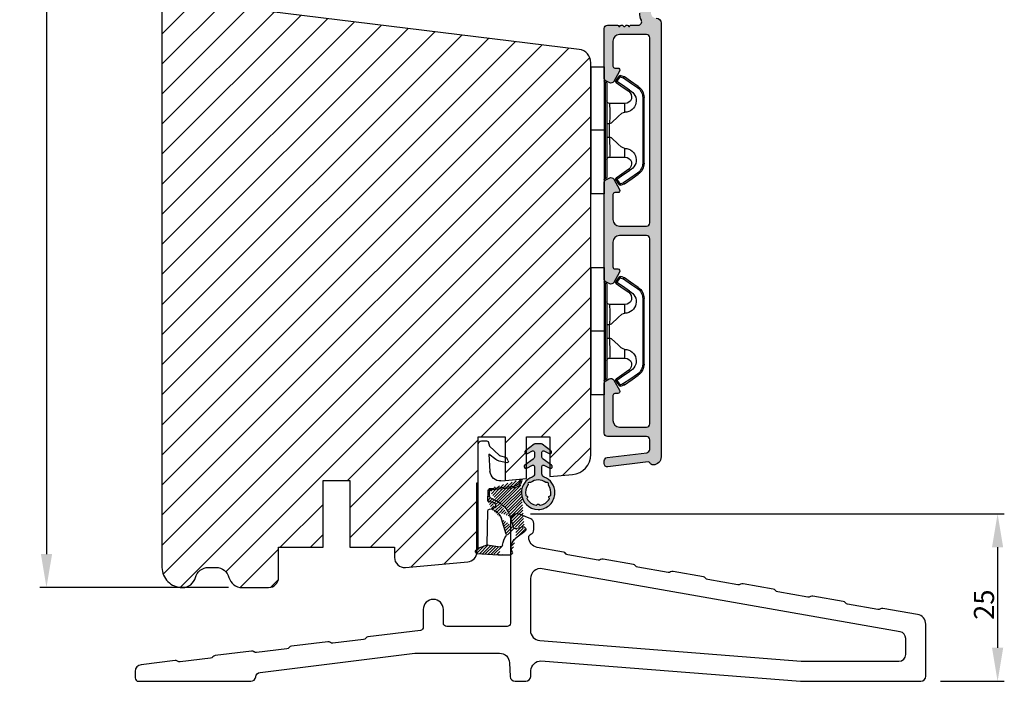
# Model space of a CAD drawing. Units: millimetres. Extents: x 63 to 1048, y -1002 to -144.
# Drawn here: x 697 to 844, y -525 to -427 of the extents above; entities that cross this region are included whole.
import ezdxf

# ---------------------------------------------------------------- set-up
doc = ezdxf.new("R2010")
doc.units = ezdxf.units.MM
doc.layers.get('0').update_dxf_attribs({"lineweight": 0})
doc.layers.get('DEFPOINTS').update_dxf_attribs({"lineweight": 0})
for name, color, linetype, lineweight in [('01 TABLE', 250, 'Continuous', 13), ('02 MEASURES', 156, 'Continuous', 13), ('05 SASH', 40, 'Continuous', 25), ('06 SASH HATCH', 40, 'Continuous', 0), ('09 ALUMINIUM', 55, 'Continuous', 25), ('10 ALUMINIUM HATCH', 55, 'Continuous', 0), ('13 GASKET', 254, 'Continuous', 25), ('14 GASKET HATCH', 254, 'Continuous', 0), ('15 CLIPS', 22, 'Continuous', 25), ('PROFIL', 7, 'Continuous', 25)]:
    doc.layers.add(name, color=color, linetype=linetype, lineweight=lineweight)
doc.styles.add('M1x1', font='arial.ttf', dxfattribs={"height": 3})
doc.dimstyles.new('M1x1', dxfattribs={"dimscale": 0, "dimtxt": 3, "dimasz": 5, "dimexe": 1, "dimexo": 2, "dimgap": 0.5, "dimtad": 1, "dimdec": 0, "dimdsep": 46, "dimtxsty": 'M1x1', "dimcen": -1, "dimclrd": 256, "dimclre": 256, "dimclrt": 256, "dimazin": 2, "dimtfac": 1, "dimtdec": 0, "dimtmove": 0, "dimatfit": 3, "dimfxl": 1, "dimtolj": 1, "dimarcsym": 0})

# ---------------------------------------------------------------- blocks, each defined once
blk = doc.blocks.new('*D124')
at = {"layer": '02 MEASURES', "lineweight": -2, "transparency": 16777216}
for p, q in [((772.9868095356364, -500.4760534922128), (843.7068732141419, -500.4760534922128)), ((842.7068732141419, -505.4760534922128), (842.7068732141419, -520.4760534922129)), ((834.1731246011523, -525.4760534922129), (843.7068732141419, -525.4760534922129))]:
    blk.add_line(p, q, dxfattribs=at)
at = {"layer": '02 MEASURES', "transparency": 16777216}
for points in [[(841.8735398808085, -505.4760534922128), (843.5402065474752, -505.4760534922128), (842.7068732141419, -500.4760534922128)], [(841.8735398808085, -520.4760534922129), (843.5402065474752, -520.4760534922129), (842.7068732141419, -525.4760534922129)]]:
    blk.add_solid(points, dxfattribs=at)
at = {"layer": 'DEFPOINTS', "color": 0, "transparency": 16777216}
for p in [(770.9868095356364, -500.4760534922128), (832.1731246011523, -525.4760534922129), (842.7068732141419, -525.4760534922129)]:
    blk.add_point(p, dxfattribs=at)
at = {"layer": '02 MEASURES', "transparency": 16777216, "insert": (840.6751542509764, -514.038002750427), "char_height": 3, "attachment_point": 5, "rotation": 90, "style": 'M1x1'}
blk.add_mtext('\\A1;25', dxfattribs=at)
blk = doc.blocks.new('A$C5A905CC1')
at = {"layer": '14 GASKET HATCH'}
h = blk.add_hatch(color=256, dxfattribs=at)
edge = h.paths.add_edge_path()
edge.add_arc((-2.313563893234456, 1.239754257969733), 0.3000000000015715, 233.5310108141654, 269.9999999989571, ccw=False)
edge.add_line((-2.491880179088184, 0.9985006524002529), (-3.81099595635169, 1.97349054094957))
edge.add_arc((-3.662399051479333, 2.174535212258599), 0.2499999999988002, 179.9999999997253, 233.5310108153791, ccw=False)
edge.add_arc((-3.662399051478661, 2.174535212257958), 0.249999999999472, 57.980970379606276, 179.9999999995784, ccw=False)
edge.add_line((-3.529848827274691, 2.38650322414469), (-2.750632812760159, 2.003444886031502))
edge.add_arc((-2.662399051477063, 2.182929713718137), 0.1999999999996579, 243.8215206138163, 359.9999999992637)
edge.add_line((-2.462399051477405, 2.182929713715566), (-2.462399051477405, 2.824519991689158))
edge.add_arc((-2.9623990514772, 2.82451999168681), 0.4999999999997948, 2.689985927395688e-10, 53.53101081525221)
edge.add_line((-2.665205241730291, 3.226609334305977), (-3.910995956353872, 4.147402922659239))
edge.add_arc((-3.762399051477909, 4.348447593970088), 0.2500000000024062, 179.9999999993083, 233.5310108149621, ccw=False)
edge.add_arc((-3.762399051480843, 4.348447593971266), 0.249999999999472, 57.980970379606276, 179.9999999995784, ccw=False)
edge.add_line((-3.629848827276874, 4.560415605857997), (-2.750288927320071, 4.130118268021761))
edge.add_arc((-2.662399051478162, 4.309771739251227), 0.2000000000007568, 243.9312453548507, 360.0000000002295)
edge.add_line((-2.462399051477405, 4.309771739252028), (-2.462399051477405, 5.429505158688698))
edge.add_arc((-2.962399051480014, 5.429505158689556), 0.5000000000026095, 359.9999999999017, 429.5126848851589)
edge.add_arc((-1.912399051479028, 8.239754257970297), 2.499999999999105, 179.999999999482, 249.5126848852916, ccw=False)
edge.add_arc((-1.912399051478474, 8.239754257971413), 2.499999999999659, 89.99999999974199, 179.9999999995076, ccw=False)
edge.add_arc((-1.912399051484289, 8.239754257967942), 2.50000000000313, 44.999999999774104, 89.99999999960869, ccw=False)
edge.add_arc((-1.912399051474861, 8.239754257967567), 2.499999999996728, 8.031975085032173e-11, 44.999999999932925, ccw=False)
edge.add_arc((-1.912399051478876, 8.239754257971434), 2.500000000000743, 290.48731511473443, 359.9999999999917, ccw=False)
edge.add_arc((-0.8623990514753411, 5.429505158688926), 0.500000000003519, 110.4873151149135, 180.0000000000261)
edge.add_line((-1.36239905147886, 5.429505158688698), (-1.36239905147886, 4.309771739252028))
edge.add_arc((-1.162399051478103, 4.309771739251227), 0.2000000000007571, 179.9999999997705, 296.0687546451493)
edge.add_line((-1.074509175636194, 4.130118268021761), (-0.1949492756830296, 4.560415605857997))
edge.add_arc((-0.06239905147960934, 4.348447593970275), 0.2500000000000213, -1.850253283919301e-10, 122.01902962016649, ccw=False)
edge.add_arc((-0.06239905147953084, 4.348447593966156), 0.249999999999943, -53.53101081421022, 7.589164852106478e-10, ccw=False)
edge.add_line((0.0861978533976071, 4.147402922659239), (-1.159592861225974, 3.226609334305977))
edge.add_arc((-0.8623990514790656, 2.82451999168681), 0.4999999999997947, 126.4689891847478, 179.999999999731)
edge.add_line((-1.36239905147886, 2.824519991689158), (-1.36239905147886, 2.182929713715566))
edge.add_arc((-1.162399051479202, 2.182929713718137), 0.1999999999996582, 180.0000000007363, 296.1784793861837)
edge.add_line((-1.074165290196106, 2.003444886031502), (-0.2949492756815744, 2.38650322414469))
edge.add_arc((-0.1623990514781541, 2.174535212256967), 0.2500000000000216, -1.8491164155420847e-10, 122.0190296201664, ccw=False)
edge.add_arc((-0.1623990514762883, 2.174535212258274), 0.2499999999981557, 306.46898918454644, 359.9999999995154, ccw=False)
edge.add_line((-0.01380214660457568, 1.97349054094957), (-1.332917923868081, 0.9985006524002529))
edge.add_arc((-1.511234209721926, 1.239754257970085), 0.3000000000019241, 270.0000000003703, 306.46898918581246, ccw=False)
edge.add_line((-1.511234209719987, 0.9397542579681613), (-2.313563893239916, 0.9397542579681613))
edge = h.paths.add_edge_path(flags=16)
edge.add_arc((-1.912399051482802, 8.239754257971567), 1.899999999997786, -36.67934481227309, 11.228400938444395, ccw=False)
edge.add_arc((-0.3084169782435188, 7.045082123574087), 0.09999999999691905, 143.3206551864913, 209.7424767078083)
edge.add_arc((-0.5688961672310183, 6.896251373719327), 0.1999999999996071, -119.74247670902753, 29.742476710555195, ccw=False)
edge.add_arc((-0.7177269170857494, 6.635772184728289), 0.09999999999997713, 60.25752329015628, 126.6793448115152)
edge.add_arc((-1.912399051486032, 8.23975425796948), 1.899999999997932, 233.32065518777222, 306.67934481241144, ccw=False)
edge.add_arc((-3.107071185884387, 6.635772184723516), 0.1000000000026542, 53.3206551875142, 119.7424767070156)
edge.add_arc((-3.255901935741842, 6.896251373715631), 0.1999999999992163, 150.2575232905621, 299.7424767109657, ccw=False)
edge.add_arc((-3.516381124730709, 7.045082123573468), 0.1000000000000239, 330.2575232888153, 396.679344812626)
edge.add_arc((-1.912399051496797, 8.239754257969585), 1.899999999989559, 168.7715990614454, 216.6793448123834, ccw=False)
edge.add_arc((-3.677944810185864, 8.590251296370202), 0.1000000000027369, 93.79771282433268, 168.7715990631231, ccw=False)
edge.add_arc((-3.697815030978064, 8.889592530292116), 0.1999999999976388, 273.7977128194559, 406.2022871789935)
edge.add_arc((-3.490180722525279, 9.106128887407515), 0.1000000000014843, 151.2284009294407, 226.2022871795994, ccw=False)
edge.add_arc((-1.912399051486596, 8.239754257972358), 1.899999999999963, 98.77159906144539, 151.2284009379553, ccw=False)
edge.add_arc((-2.186891784336372, 10.01870162639471), 0.09999999999881146, 23.797712820998186, 98.77159906016408, ccw=False)
edge.add_arc((-1.912399051485409, 10.13975425797321), 0.2000000000013062, 203.7977128203503, 336.2022871796497)
edge.add_arc((-1.637906318636265, 10.01870162639993), 0.0999999999950405, 81.22840093422963, 156.2022871813172, ccw=False)
edge.add_arc((-1.912399051488639, 8.239754257969473), 1.900000000004597, 28.771599061566576, 81.22840093821941, ccw=False)
edge.add_arc((-0.3346173804459082, 9.106128887407051), 0.100000000001405, -46.202287179262385, 28.771599061375127, ccw=False)
edge.add_arc((-0.126983071993097, 8.889592530291711), 0.1999999999976925, 133.7977128208551, 266.202287178555)
edge.add_arc((-0.1468532927838458, 8.590251296370862), 0.1000000000015221, 11.228400936628987, 86.20228718043478, ccw=False)
at = {"layer": '13 GASKET'}
blk.add_lwpolyline([(-2.313563893239916, 0.9397542579681613, -0.160482808728823), (-2.491880179088184, 0.9985006524002529), (-3.81099595635169, 1.97349054094957, -0.2379155202608505), (-3.912399051478133, 2.174535212259798, -0.5891568643522112), (-3.529848827274691, 2.38650322414469), (-2.750632812760159, 2.003444886031502, 0.5553275361855571), (-2.462399051477405, 2.182929713715566), (-2.462399051477405, 2.824519991689158, 0.2379155202577592), (-2.665205241730291, 3.226609334305977), (-3.910995956353872, 4.147402922659239, -0.2379155202608505), (-4.012399051480315, 4.348447593973106, -0.5891568643522112), (-3.629848827276874, 4.560415605857997), (-2.750288927320071, 4.130118268021761, 0.5547012925940934), (-2.462399051477405, 4.309771739252028), (-2.462399051477405, 5.429505158688698, 0.3129626543681778), (-2.787399051478133, 5.897880008571519, -0.312962654370824), (-4.412399051478133, 8.2397542579929, -0.4142135623718963), (-1.912399051467219, 10.73975425797107, -0.1989123673789082), (-0.1446320985087368, 10.00752121092955, -0.1989123673789895), (0.5876009485218674, 8.239754257971072, -0.3129626543681778), (-1.037399051478133, 5.897880008571519, 0.3129626543674849), (-1.36239905147886, 5.429505158688698), (-1.36239905147886, 4.309771739252028, 0.5547012925940936), (-1.074509175636194, 4.130118268021761), (-0.1949492756830296, 4.560415605857997, -0.5891568643544405), (0.1876009485204122, 4.348447593969468, -0.2379155202576937), (0.0861978533976071, 4.147402922659239), (-1.159592861225974, 3.226609334305977, 0.2379155202577592), (-1.36239905147886, 2.824519991689158), (-1.36239905147886, 2.182929713715566, 0.555327536185557), (-1.074165290196106, 2.003444886031502), (-0.2949492756815744, 2.38650322414469, -0.5891568643544405), (0.0876009485218674, 2.17453521225616, -0.2379155202576937), (-0.01380214660457568, 1.97349054094957), (-1.332917923868081, 0.9985006524002529, -0.1604828087317341), (-1.511234209719987, 0.9397542579681613)], format="xyb", close=True, dxfattribs=at)
blk.add_lwpolyline([(-0.04876741729822243, 8.609723354056769, -0.2121358758887536), (-0.3886160819020006, 7.104815730293922, 0.2982166266963211), (-0.3952433745726012, 6.995471873626229, -0.7637626158293958), (-0.6681166671332903, 6.722598581058264, 0.2982166266965203), (-0.7774605238046206, 6.715971288391302, -0.3314867027973096), (-3.047337579162559, 6.715971288387664, 0.2982166266876934), (-3.156681435833889, 6.722598581058264, -0.7637626158350682), (-3.429554728401854, 6.995471873618953, 0.2982166267081692), (-3.436182021068817, 7.104815730293922, -0.2121358758897588), (-3.776030685672595, 8.609723354056769, -0.3393271914647967), (-3.684568217122433, 8.690031707679736, 0.6519202405257142), (-3.559392158676928, 9.033950101700611, -0.3393271915201133), (-3.577835259799031, 9.154260811279528, -0.2329685710395339), (-2.20214138060328, 10.11753203575063, -0.3393271914666278), (-2.095394206720812, 10.05905250358774, 0.6519202405242336), (-1.729403896250005, 10.05905250358774, -0.3393271915051703), (-1.622656722360261, 10.11753203575063, -0.2329685710401912), (-0.2469628431645106, 9.154260811264976, -0.3393271914737869), (-0.2654059442938888, 9.033950101700611, 0.6519202405142891), (-0.1402298858556605, 8.690031707679736, -0.3393271914892008), (-0.04876741729822243, 8.609723354056769, -5.53287925955306)], format="xyb", dxfattribs=at)
blk = doc.blocks.new('A$C789324D9')
at = {"layer": '14 GASKET HATCH'}
h = blk.add_hatch(dxfattribs=at)
h.set_pattern_fill('ANSI31', color=43, scale=0.1, style=0)
h.set_pattern_definition([(135, (7.168774692087027, 1.115849404715846), (0.2245064030267288, 0.2245064030267289), [])])
edge = h.paths.add_edge_path()
edge.add_arc((3.076101772010588, 14.54373240245695), 3.580456523704592, 90, 90.04882960473041)
edge.add_arc((6.687044913272985, 16.9910359627138), 3, 186.5449472546969, 214.6740105645392)
edge.add_arc((3.408551856169652, 16.61489333748614), 0.3, 6.5449472546969, 98.43768526705769)
edge.add_line((3.076101772010588, 18.12418892616188), (4.868843565925999, 18.12418892616188))
edge.add_arc((6.687044913272985, 16.9910359627138), 1.7, 155.3813656543211, 233.3541924780986)
edge.add_arc((4.868843565925999, 17.82418892616261), 0.3, 335.3813656543211, 450)
edge.add_line((1.39640527782467, 16.61969565964318), (3.364531754275959, 16.91164614813533))
edge.add_line((-0.1663972504011326, 17.92729047715693), (3.07305037351216, 18.1241876259046))
edge.add_line((0.07063353113335324, 17.12589703774574), (1.39640527782467, 16.61969565964318))
edge.add_arc((-0.05901566534339509, 17.64716694156959), 0.3, 110.9736532811674, 227.9193631346101)
edge.add_line((0.07063353113335324, 17.12589703774574), (-0.2600684142271348, 17.42450623069453))
edge.add_arc((3.973117711590021, 15.1136443828982), 0.3, 344.850224020102, 394.6740105645393)
edge.add_line((5.675832487089792, 14.1645985072937), (6.675203165621497, 13.92395798023426))
edge.add_line((7.007590178149258, 14.6337791097103), (5.672371811322591, 15.62705704199107))
edge.add_arc((5.605602186862598, 13.87293482266614), 0.3, 76.46136421897855, 164.8502240201019)
edge.add_arc((6.768843565925636, 14.31284289306859), 0.4, 256.4613642189785, 413.3541924780986)
edge.add_line((4.262691497202468, 15.03524143215327), (3.564301900378268, 12.75580637949315))
edge.add_line((5.316028401248332, 13.95133777341107), (4.819121638036449, 12.41606025959481))
edge.add_arc((1.633809996290438, 13.27849271779996), 2, 305.8591529447664, 344.850224020102)
edge.add_arc((0.7010544812419539, 14.56897984204261), 3.592290761353148, 292.593089032256, 305.8591529447664)
edge.add_arc((2.168843565925272, 10.73626775128287), 0.5, 280.7991157887807, 450)
edge.add_line((2.081154982333828, 11.25237381765692), (2.168843565925272, 11.23626775128287))
edge.add_arc((1.023864632506957, 14.08011304539468), 4.03006633689945, 277.1829065920173, 287.8999171167857)
edge.add_line((1.527773021263783, 10.08167447321102), (1.573702474508536, 8.491937097955088))
edge.add_arc((2.03294604328039, 9.34934965175853), 0.3, 110.5726536141533, 181.599578204024)
edge.add_arc((0.02393277824194229, 14.70199846052856), 5.417253148946114, 290.5726536141532, 310.8454930142551)
edge.add_arc((1.633809996290438, 13.27849271779996), 3.3, 305.8591529447664, 344.850224020102)
edge.add_arc((2.07109503270658, 8.682187592705304), 0.3, 180.7998793103756, 264.9469934722432)
edge.add_line((1.733062947110739, 9.34097536779882), (1.771124266680999, 8.677999570471002))
edge.add_arc((1.87362240130642, 8.49886800772947), 0.3, 181.3238240436723, 264.9469934722432)
edge.add_arc((5.370633531134445, 6.884730041274452), 1, 0, 85.91438322005483)
edge.add_arc((5.370633531134445, 6.884730041274452), 1.2, 1.198875204443933, 85.91438322005483)
edge.add_line((1.847199204308708, 8.200033915531094), (5.44188058112195, 7.882188741103164))
edge.add_line((2.044671835710687, 8.383353500506928), (5.459496045785272, 8.081411469236627))
edge.add_arc((6.47039273498558, 6.907745113352576), 0.1, 265.1507593517914, 361.198875204444)
edge.add_line((6.370633531134445, 6.81584924467461), (6.46193931401649, 6.808103055594984))
edge.add_line((6.370633531134445, 6.884730041274452), (6.370633531134445, 6.81584924467461))
at = {"layer": '13 GASKET', "color": 0}
for p, q in [((-0.1663972504011326, 17.92729047715693), (3.07305037351216, 18.1241876259046)), ((3.076101772010588, 18.12418892616188), (4.868843565925999, 18.12418892616188)), ((0.07063353113335324, 17.12589703774574), (-0.2600684142271348, 17.42450623069453)), ((0.07063353113335324, 17.12589703774574), (1.39640527782467, 16.61969565964318)), ((0.07063353113335324, 17.12589703774574), (0.07063353113335324, 1.615849244673882)), ((1.39640527782467, 16.61969565964318), (3.364531754275959, 16.91164614813533)), ((1.39640527782467, 16.61969565964318), (1.492605429124524, 11.60347493004883)), ((4.262691497202468, 15.03524143215327), (3.564301900378268, 12.75580637949315)), ((7.007590178149258, 14.6337791097103), (5.672371811322591, 15.62705704199107)), ((5.316028401248332, 13.95133777341107), (4.819121638036449, 12.41606025959481)), ((5.675832487089792, 14.1645985072937), (6.675203165621497, 13.92395798023426)), ((1.738329899822929, 11.31534168995495), (2.081154982333828, 11.25237381765692)), ((2.081154982333828, 11.25237381765692), (2.168843565925272, 11.23626775128287)), ((2.168843565925272, 11.23626775128287), (2.168843565925272, 11.23626775128287)), ((1.527773021263783, 10.08167447321102), (1.573702474508536, 8.491937097955088)), ((1.733062947110739, 9.34097536779882), (1.771124266680999, 8.677999570471002)), ((1.847199204308708, 8.200033915531094), (5.44188058112195, 7.882188741103164)), ((2.044671835710687, 8.383353500506928), (5.459496045785272, 8.081411469236627)), ((3.45078824214761, 7.063562729788828), (6.370633531134445, 6.81584924467461)), ((6.370633531134445, 6.884730041274452), (6.370633531134445, 6.81584924467461)), ((6.370633531134445, 6.81584924467461), (6.46193931401649, 6.808103055594984)), ((1.632134607853004, 3.091126151364733), (1.828000337902267, 5.678586427322443)), ((2.718249481928069, 3.87016430647418), (1.632134607853004, 3.091126151364733)), ((1.751742289827234, 1.878456508089585), (3.182684805171448, 3.237441078301345)), ((4.328626107950186, 4.358512874390726), (3.21031296217916, 4.128945006781578)), ((4.214903434634834, 3.567974242196215), (3.433184079856801, 3.382971894236107)), ((4.547729004125358, 4.073155490004865), (4.34772900412645, 3.67315549000341)), ((1.533303221345705, 1.211231783876428), (1.751742289827234, 1.878456508089585)), ((0.5706335311333532, 1.115849244673882), (1.313913853471604, 1.115849244673882))]:
    blk.add_line(p, q, dxfattribs=at)
for centre, radius, start, end in [((-0.05901566534339509, 17.64716694156959), 0.3, 110.9736532811674, 227.9193631346101), ((3.076101772010588, 14.54373240245695), 3.580456523704592, 90, 90.04882960473041), ((4.868843565925999, 17.82418892616261), 0.3, 335.3813656543211, 90), ((6.687044913272985, 16.9910359627138), 1.7, 155.3813656543211, 233.3541924780986), ((3.408551856169652, 16.61489333748614), 0.3, 6.5449472546969, 98.43768526705769), ((6.687044913272985, 16.9910359627138), 3, 186.5449472546969, 214.6740105645392), ((3.973117711590021, 15.1136443828982), 0.3, 344.850224020102, 34.67401056453926), ((5.605602186862598, 13.87293482266614), 0.3, 76.46136421897855, 164.8502240201019), ((6.768843565925636, 14.31284289306859), 0.4, 256.4613642189785, 53.35419247809862), ((1.633809996290438, 13.27849271779996), 2, 305.8591529447664, 344.850224020102), ((1.633809996290438, 13.27849271779996), 3.3, 305.8591529447664, 344.850224020102), ((1.792525355920588, 11.61040583982322), 0.3, 181.3238240436723, 259.5922886875476), ((0.02393277824194229, 14.70199846052856), 5.417253148946114, 290.5726536141532, 310.8454930142551), ((0.7010544812419539, 14.56897984204261), 3.592290761353148, 292.593089032256, 305.8591529447664), ((2.168843565925272, 10.73626775128287), 0.5, 280.7991157887807, 90), ((1.023864632506957, 14.08011304539468), 4.03006633689945, 277.1829065920173, 287.8999171167857), ((2.03294604328039, 9.34934965175853), 0.3, 110.5726536141533, 181.599578204024), ((1.87362240130642, 8.49886800772947), 0.3, 181.3238240436723, 264.9469934722432), ((2.07109503270658, 8.682187592705304), 0.3, 180.7998793103756, 264.9469934722432), ((5.370633531134445, 6.884730041274452), 1, 0, 85.91438322005483), ((5.370633531134445, 6.884730041274452), 1.2, 1.198875204443933, 85.91438322005483), ((3.323986927620354, 5.568931863439502), 1.5, 85.15075935179141, 175.8077645983762), ((6.47039273498558, 6.907745113352576), 0.1, 265.1507593517914, 1.198875204443933), ((3.411400252054591, 3.149371680352488), 1, 101.6005479815669, 133.8800400531641), ((3.54833375162525, 2.896411976966192), 0.5, 103.3146959871909, 136.9953116262393), ((4.168843565925272, 3.762598209104908), 0.1999999999999993, 283.3146959871909, 333.434948822922), ((4.368843565925999, 4.162598209106363), 0.1999999999999993, 333.434948822922, 101.6005479815669), ((0.5706335311333532, 1.615849244673882), 0.5, 180, 270), ((1.313913853471604, 1.415849244676792), 0.3, 270, 316.9953116262393)]:
    blk.add_arc(centre, radius, start, end, dxfattribs=at)
blk = doc.blocks.new('*D149')
at = {"lineweight": -2, "transparency": 16777216}
for p, q in [((726.9868095356352, -305.4760534922139), (699.7515606145575, -305.4760534922139)), ((700.7515606145575, -310.4760534922139), (700.7515606145575, -506.4760534922129)), ((727.9233012087407, -511.4760534922129), (699.7515606145575, -511.4760534922129))]:
    blk.add_line(p, q, dxfattribs=at)
at = {"transparency": 16777216}
for points in [[(699.9182272812242, -310.4760534922139), (701.5848939478909, -310.4760534922139), (700.7515606145575, -305.4760534922139)], [(699.9182272812242, -506.4760534922129), (701.5848939478909, -506.4760534922129), (700.7515606145575, -511.4760534922129)]]:
    blk.add_solid(points, dxfattribs=at)
at = {"layer": 'DEFPOINTS', "color": 0, "transparency": 16777216}
for p in [(728.9868095356352, -305.4760534922139), (700.7515606145575, -511.4760534922129), (729.9233012087407, -511.4760534922129)]:
    blk.add_point(p, dxfattribs=at)
at = {"transparency": 16777216, "insert": (698.7198416513922, -408.4760534922136), "char_height": 3, "attachment_point": 5, "rotation": 90, "style": 'M1x1'}
blk.add_mtext('\\A1;206', dxfattribs=at)
blk = doc.blocks.new('sdfe')
at = {"layer": '15 CLIPS'}
for p, q in [((-1277.751618560163, -1014.29652594448), (-1279.751618887989, -1014.29652594448)), ((-1279.751618887989, -1033.296519745597), (-1279.751618887989, -1014.29652594448)), ((-1277.751618560163, -1023.796493042716), (-1277.751618560163, -1014.29652594448)), ((-1277.55161889991, -1016.596490372428), (-1277.55161889991, -1023.796493042716)), ((-1277.351619239656, -1023.796493042716), (-1277.351619239656, -1016.796523560294)), ((-1276.01763003668, -1016.388589371451), (-1275.853292580454, -1016.502553452262)), ((-1276.951619919149, -1019.796544541129), (-1274.651618238298, -1019.796544541129)), ((-1274.651618238298, -1019.796544541129), (-1274.651618238298, -1021.102601517447)), ((-1272.001621808617, -1028.693729866751), (-1272.001621808617, -1018.899315823325)), ((-1272.001621808617, -1018.899315823325), (-1271.801618423073, -1018.899315823325)), ((-1271.801618423073, -1018.899315823325), (-1271.801618423073, -1028.693729866751)), ((-1277.351619239656, -1022.784942616233), (-1276.951619919149, -1022.784942616233)), ((-1276.951619919149, -1022.784942616233), (-1276.951619919149, -1024.808043469199)), ((-1277.751618560163, -1023.796493042716), (-1279.751618887989, -1023.796493042716)), ((-1277.751618560163, -1033.296519745597), (-1277.751618560163, -1023.796493042716)), ((-1277.55161889991, -1023.796493042716), (-1277.55161889991, -1030.996495713004)), ((-1277.351619239656, -1030.796522129782), (-1277.351619239656, -1023.796493042716)), ((-1277.351619239656, -1024.808043469199), (-1276.951619919149, -1024.808043469199)), ((-1274.651618238298, -1026.490444172629), (-1274.651618238298, -1027.796501148948)), ((-1274.651618238298, -1027.796501148948), (-1276.951619919149, -1027.796501148948)), ((-1272.001621808617, -1028.693729866751), (-1271.801618423073, -1028.693729866751)), ((-1275.853292580454, -1031.090492237815), (-1276.01763003668, -1031.204456318625)), ((-1279.751618887989, -1033.296519745597), (-1277.751618560163, -1033.296519745597))]:
    blk.add_line(p, q, dxfattribs=at)
at = {"layer": '15 CLIPS', "flags": 128}
for points in [[(-1276.01763003668, -1016.388589371451), (-1275.743467297165, -1015.993291367301), (-1275.528056110947, -1015.682751168021)], [(-1274.081667449085, -1017.974847782859), (-1275.137612160055, -1017.242366303214), (-1275.967282738296, -1016.666883457907)], [(-1275.363722380011, -1015.796774853476), (-1275.637881394236, -1016.192013252982), (-1275.853292580454, -1016.502553452262)], [(-1275.853292580454, -1016.502553452262), (-1274.797347869484, -1017.235034931907), (-1273.967677291243, -1017.810517777213)], [(-1275.363722380011, -1015.796774853476), (-1275.431455608217, -1015.749746788749), (-1275.490873988478, -1015.708559979209), (-1275.519212271778, -1015.688890446433), (-1275.528056110947, -1015.682751168021)], [(-1275.363722380011, -1015.796774853476), (-1275.335868384449, -1015.719169605979), (-1275.311437930672, -1015.651101101645), (-1275.299785222618, -1015.618616570243), (-1275.296149339287, -1015.608543385276)], [(-1274.850865389912, -1015.980833996543), (-1275.138066645472, -1015.877777565726), (-1275.363722380011, -1015.796774853476)], [(-1275.296149339287, -1015.608543385276), (-1275.008948083727, -1015.711599816092), (-1274.783292349188, -1015.792602528342)], [(-1274.850865389912, -1015.980833996543), (-1274.82301511964, -1015.90328835369), (-1274.798580940573, -1015.835219849356), (-1274.786928232519, -1015.802735317954), (-1274.783292349188, -1015.792602528342)], [(-1274.850865389912, -1015.980833996543), (-1274.803882028667, -1015.913123120078), (-1274.762669142096, -1015.853697289237), (-1274.743010785191, -1015.825385082969), (-1274.736875232069, -1015.816503990897)], [(-1272.775703605024, -1017.420286167868), (-1273.937796737759, -1016.614192951926), (-1274.850865389912, -1015.980833996543)], [(-1274.783292349188, -1015.792602528342), (-1274.756514962522, -1015.804523457297), (-1274.736875232069, -1015.816503990897)], [(-1274.736875232069, -1015.816503990897), (-1273.574785824625, -1016.622597206839), (-1272.661713447182, -1017.255956162223)], [(-1272.775703605024, -1017.420286167868), (-1272.733745660393, -1017.359787453421), (-1272.713327344267, -1017.330342758902), (-1272.695099498836, -1017.304057110556), (-1272.68029519519, -1017.282718647727), (-1272.669715370743, -1017.267519463309), (-1272.661713447182, -1017.255956162223)], [(-1276.951619919149, -1022.784942616233), (-1276.951619919149, -1022.784883011588), (-1276.937854971497, -1022.129410732993), (-1276.920863922445, -1021.202200878867), (-1276.917794283239, -1020.452136029013), (-1276.930978085606, -1019.964927662619), (-1276.951619919149, -1019.796544541129), (-1276.951619919149, -1019.796544541129)], [(-1274.651618238298, -1021.102601517447), (-1274.935120280592, -1021.168226231345), (-1275.218618597595, -1021.342629421958), (-1275.664118613808, -1021.755093563803), (-1276.676618989317, -1022.685641278037), (-1276.951619919149, -1022.784942616233)], [(-1276.951619919149, -1024.808043469199), (-1276.676618989317, -1024.90740441204), (-1275.664118613808, -1025.837952126273), (-1275.097118254511, -1026.336246956595), (-1274.874368246405, -1026.4491381538), (-1274.651618238298, -1026.490444172629)], [(-1275.967282738296, -1030.926162232169), (-1274.911338027327, -1030.193680752524), (-1274.081667449085, -1029.618197907218)], [(-1273.967677291243, -1029.782527912864), (-1275.023622002213, -1030.515009392508), (-1275.853292580454, -1031.090492237815)], [(-1273.967677291243, -1029.782527912864), (-1274.009635235874, -1029.722029198417), (-1274.030053552, -1029.692584503897), (-1274.04828139743, -1029.666298855552), (-1274.063085701076, -1029.644960392722), (-1274.073661800234, -1029.629761208304), (-1274.081667449085, -1029.618197907218)], [(-1275.528056110947, -1031.910294522055), (-1275.802218850462, -1031.514996517905), (-1276.01763003668, -1031.204456318625)], [(-1275.853292580454, -1031.090492237815), (-1275.900279666988, -1031.022721756705), (-1275.94149255356, -1030.963355530509), (-1275.961150910465, -1030.934983719596), (-1275.967282738296, -1030.926162232169)], [(-1275.853292580454, -1031.090492237815), (-1275.579133566229, -1031.48573063732), (-1275.363722380011, -1031.7962708366)], [(-1275.363722380011, -1031.7962708366), (-1275.076521124451, -1031.693154801139), (-1274.850865389912, -1031.612152088889)], [(-1274.850865389912, -1031.612152088889), (-1273.688775982468, -1030.806118477591), (-1272.775703605024, -1030.172759522208)], [(-1274.850865389912, -1031.612152088889), (-1274.82301511964, -1031.689757336386), (-1274.798580940573, -1031.75782584072), (-1274.786928232519, -1031.790310372123), (-1274.783292349188, -1031.80038355709)], [(-1272.661713447182, -1030.337089527854), (-1273.823806579916, -1031.143182743796), (-1274.736875232069, -1031.776482094535)], [(-1272.775703605024, -1030.172759522208), (-1272.733745660393, -1030.233258236655), (-1272.713327344267, -1030.262643326529), (-1272.695099498836, -1030.288928974875), (-1272.68029519519, -1030.310267437705), (-1272.669715370743, -1030.325526226767), (-1272.661713447182, -1030.337089527854)], [(-1275.363722380011, -1031.7962708366), (-1275.431455608217, -1031.843239296683), (-1275.490873988478, -1031.884485710868), (-1275.519212271778, -1031.904155243644), (-1275.528056110947, -1031.910294522055)], [(-1275.363722380011, -1031.7962708366), (-1275.335868384449, -1031.873876084098), (-1275.311437930672, -1031.941944588431), (-1275.299785222618, -1031.974369515189), (-1275.296149339287, -1031.984502304801)], [(-1274.783292349188, -1031.80038355709), (-1275.070493604748, -1031.903499592551), (-1275.296149339287, -1031.984502304801)], [(-1274.736875232069, -1031.776482094535), (-1274.762110348551, -1031.791383255729), (-1274.783292349188, -1031.80038355709)]]:
    blk.add_lwpolyline(points, dxfattribs=at)
at = {"layer": '15 CLIPS'}
for centre, radius, start, end in [((-1277.551702284264, -1016.396574105702), 0.1999162841157195, 179.9835731574628, 270.0238978617066), ((-1277.551643599416, -1016.796514730858), 0.2000243599548527, 359.9974708608388, 89.9929249743513), ((-1275.853339062092, -1016.502568141859), 0.1999567064013017, 145.2485718635039, 235.2608099114717), ((-1350.009668130697, -965.1844885167009), 90.18154924084618, 325.1887329364396, 325.3157975873461), ((-1275.363771224529, -1015.796688068545), 0.1999278399978054, 70.23083835751008, 145.2574362281272), ((-1274.696940019609, -1019.376098440246), 1.727097837253968, 271.5037045698392, 65.02343748753667), ((-1274.651628375791, -1018.796533282279), 1.000011258901074, 270.0005808289758, 55.25294636607611), ((-1375.614041681502, -947.4235788727624), 123.6377958477756, 325.2059247157232, 325.2986058080625), ((-1273.8032251893, -1018.900142518519), 1.801603570355001, 0.02629110423141859, 55.22625504160895), ((-1273.801496400221, -1018.899247599582), 1.999877978312006, 359.9980454144732, 55.25491702311609), ((-1276.951576880287, -1019.396502182492), 0.4000423609518949, 180.0050970011336, 269.993835789919), ((-1303.648043712107, -1026.302272309073), 26.73820792721736, 356.7964333864831, 3.203566613517896), ((-1274.700012991975, -1028.217585669687), 1.727819378015159, 295.077873982481, 88.39498396014196), ((-1276.951576880287, -1028.196543507584), 0.4000423609518493, 90.00616421008102, 179.9949029988989), ((-1274.651651284341, -1028.796519575152), 1.000018426750359, 304.74836616886, 89.99810663609628), ((-1273.803434038699, -1028.692793865758), 1.801812473197853, 304.7772177223356, 359.9702361318138), ((-1273.801754305993, -1028.693663108801), 2.000135884033944, 304.7489499069009, 359.9980876555107), ((-1277.551600561063, -1031.19651371184), 0.2000179996771818, 90.00525321989294, 180.0043509449697), ((-1277.551541868408, -1030.796573092597), 0.1999226352472523, 269.9779235600317, 0.01460542076366725), ((-1275.853346463128, -1031.090476209266), 0.1999513887642524, 124.737665981604, 214.7529522433599), ((-1160.835608739262, -952.6453316493535), 138.6911586203074, 214.7064239370757, 214.7890455391384), ((-1275.363715001907, -1031.796181920193), 0.2000742012953344, 214.7747339455741, 289.7369914688092)]:
    blk.add_arc(centre, radius, start, end, dxfattribs=at)
blk = doc.blocks.new('Aluclad speandstykker')
at = {"layer": '10 ALUMINIUM HATCH'}
h = blk.add_hatch(color=256, dxfattribs=at)
h.dxf.hatch_style = 1
h.paths.add_polyline_path([(59.50000032782634, -105.7504580134061), (59.50000032782634, -104.2504580134061, -0.4142135623730951), (60.25000032782634, -103.5004580134061, 0.4142135623729397), (61.00000032782634, -102.7504580134065), (61.00000032782907, -97.57383182083925, 0.3345953195022233), (59.91345636155449, -96.13193927693086), (36.81890966678327, -89.50968457601431, 0.4985816080534279), (36.50000032782907, -89.74999999999885), (36.50000032782907, -89.96505903931731, 0.3345953195018246), (37.22436297201125, -90.92632073525542), (37.46936010954778, -90.99657253396839, 0.2887155172905806), (37.69455923344879, -90.93110991414088, -0.6299407883485902), (38.07604814229467, -91.04050009847094, 0.6299407883488835), (38.45753705114055, -91.14989028280084, -0.6299407883483853), (38.8390259599862, -91.2592804671304, 0.6299407883483364), (39.22051486883288, -91.36867065146023, -0.6299407883484687), (39.60200377767774, -91.47806083578968, 0.6299407883485543), (39.98349268652362, -91.58745102011935, -0.6299407883487405), (40.36498159537041, -91.69684120444937, 0.6299407883486248), (40.7464705042164, -91.80623138877927, -0.6299407883492678), (41.12795941306126, -91.91562157310923, 0.6299407883497455), (41.50944832190658, -92.02501175743903, -0.6299407883487264), (41.89093723075348, -92.13440194176867, 0.6299407883478515), (42.27242613959891, -92.2437921260984, -0.6299407883474569), (42.65391504844501, -92.3531823104281, 0.2887155172901064), (42.81020483339091, -92.52803511458497), (43.791154076147, -92.80931778360872, -0.4142135623732077), (44.13396624620759, -93.42776730948657), (43.63781900573656, -95.15803836217574, -0.4142135623730663), (43.01936947985882, -95.50085053223629), (42.16850745225815, -95.25686977190429, 0.288715517290854), (41.94330832835806, -95.32233239173186, -0.6299407883495919), (41.56181941951206, -95.2129422074019, 0.6299407883497389), (41.18033051066607, -95.10355202307201, -0.6299407883493541), (40.79884160182053, -94.99416183874249, 0.6299407883487881), (40.41735269297465, -94.88477165441255, -0.6299407883484132), (40.03586378412888, -94.77538147008285, 0.6299407883486506), (39.65437487528322, -94.6659912857533, -0.6299407883488101), (39.27288596643655, -94.55660110142337, 0.6299407883488075), (38.89139705759101, -94.44721091709373, -0.6299407883489012), (38.50990814874604, -94.33782073276417, 0.6299407883496785), (38.12841923990004, -94.2284305484348, -0.629940788349251), (37.74693033105348, -94.11904036410554, 0.2887155172901452), (37.59064054610735, -93.9441875599479), (36.8189096667835, -93.7228972912534, 0.4985816080537278), (36.50000032782907, -93.96321271523787), (36.50000032782907, -94.17827175455724, 0.3345953195020784), (37.22436297201216, -95.1395334504956), (42.81901203947893, -96.74377325553141, 0.4142135623731379), (44.67436061711214, -95.71533674534905), (45.19807159316395, -93.88893952306684, -0.414213562373148), (45.81652111904168, -93.54612735300609), (58.9378190057372, -97.30859897718304, -0.3345953195020669), (59.30000032782834, -97.78922982515176), (59.30000032782834, -101.8629907361437, -0.288071439141527), (59.18679278065849, -102.0431769457483, 0.2880714391416132), (57.80000032782561, -104.2504580134074), (57.80000032782607, -105.750458013406, 0.1145422310320293), (58.05053372990449, -106.8297386463387, -0.5550921082615861), (57.60166299563434, -107.549999999999), (56.50000032782702, -107.5499999999981, 0.4142135623740018), (56.30000032782652, -107.7499999999988), (56.18284304030101, -107.749999999997, 0.5988366527482623), (55.66000032782551, -107.6699999999989, -0.2360679774999171), (55.50000032782634, -107.749999999999, -0.2360679774997906), (55.3400003278266, -107.669999999999, 0.5988366527470559), (54.81715761535258, -107.749999999997), (54.70000032782707, -107.7499999999988, 0.4142135623726399), (54.50000032782668, -107.5499999999987), (53.00000032782623, -107.549999999999, 0.4142135623730509), (52.50000032782634, -108.049999999999), (52.50000032782634, -115.4113248654047, 0.2679491924311542), (52.75000032782634, -115.8443375672968), (53.25000032782725, -116.1330127018921, 0.414213562373135), (53.93301302971918, -115.9499999999998), (54.80649578544899, -114.4370834875395, 0.577350269190435), (54.52527800279881, -113.9499999999993), (54.10000032782796, -113.9500000000004, -0.4142135623738052), (53.80000032782652, -113.6499999999999), (53.80000032782561, -109.9499999999989, -0.4142135623731669), (54.80000032782561, -108.9499999999986), (58.80000032782834, -108.9499999999986, -0.4142135623730951), (59.30000032782834, -109.4499999999986), (59.30000032782834, -137.049999999999, -0.4142135623730951), (58.80000032782834, -137.549999999999), (54.80000032782561, -137.549999999999, -0.414213562373239), (53.80000032782561, -136.5499999999985), (53.80000032782743, -132.8499999999996, -0.4142135623721681), (54.10000032782534, -132.550000000001), (54.52527800280075, -132.5499999999999, 0.5773502691884889), (54.80649578544853, -132.0629165124608), (53.93301302971929, -130.5499999999999, 0.4142135623735076), (53.25000032782646, -130.3669872981075), (52.75000032782646, -130.6556624327028, 0.2679491924310481), (52.50000032782634, -131.0886751345958), (52.50000032782907, -138.0500177821993), (52.50000032782907, -145.4113426476032, 0.2679491924309439), (52.75000032782918, -145.8443553494961), (53.25000032782862, -146.133030484091, 0.4142135623733761), (53.93301302972122, -145.9500177821988), (54.80649578545138, -144.4371012697378, 0.5773502691904221), (54.52527800280131, -143.9500177821978), (54.10000032783068, -143.9500177821989, -0.414213562373807), (53.80000032782925, -143.6500177821983), (53.80000032782834, -139.9500177821992, -0.414213562373167), (54.80000032782834, -138.9500177821989), (58.80000032782834, -138.9500177821989, -0.4142135623730951), (59.30000032782834, -139.4500177821989), (59.30000032782834, -167.0500177821984, -0.4142135623730951), (58.80000032782834, -167.5500177821984), (54.80000032782834, -167.5500177821984, -0.4142135623730951), (53.80000032782834, -166.5500177821984), (53.80000032782834, -162.8500177822, -0.414213562372312), (54.10000032782807, -162.5500177821995), (54.52527800280347, -162.5500177821984, 0.5773502691886384), (54.80649578545126, -162.0629342946592), (53.93301302972122, -160.5500177821985, 0.4142135623733729), (53.25000032782862, -160.3670050803063), (52.7500003278293, -160.6556802149013, 0.267949192430946), (52.50000032782907, -161.0886929167941), (52.50000032782771, -162.7499848804352), (52.50000032782907, -168.4500177821981, 0.4142135623730243), (53.00000032782907, -168.950017782198), (58.80000032782834, -168.950017782198, -0.4142135623730951), (59.30000032782834, -169.450017782198), (59.30000032782834, -170.8773357911184, -0.3788661086952897), (58.86093499953097, -171.3736088669391), (52.93906565612701, -172.1007229939938, 0.3788661086952908), (52.50000032782907, -172.596996069815), (52.50000032782907, -172.9999999999988, 0.4504671536908607), (53.06093499953181, -173.4962730758195), (59.05074521101562, -172.7608168591096, -0.3169649902445165), (59.35542831153487, -172.9240056936047, 0.284552316342183), (59.80394057845797, -173.1997113131887, 0.4132521600860952), (61.00000032782816, -171.9997177821968), (61.00000032782771, -107.2504580134068, 0.4142135623732269), (60.25000032782668, -106.5004580134061, -0.4142135623732284)])
at = {"layer": '09 ALUMINIUM'}
blk.add_lwpolyline([(60.25000032782634, -106.5004580134061, -0.414213562373095), (61.00000032782771, -107.2504580134061), (61.00000032782816, -171.9997177821976, -0.4132521600857971), (59.80394057845831, -173.1997113131887, -0.2845523163417765), (59.35542831153532, -172.9240056936057, 0.3169649902436416), (59.05074521101767, -172.7608168591093), (53.06093499953192, -173.4962730758195, -0.4504671536909641), (52.50000032782907, -172.9999999999988), (52.50000032782907, -172.5969960698155, -0.378866108695157), (52.93906565612622, -172.1007229939939), (58.8609349995312, -171.373608866939, 0.378866108695157), (59.30000032782834, -170.8773357911184), (59.30000032782834, -169.450017782198, 0.414213562373095), (58.80000032782834, -168.950017782198), (53.00000032782907, -168.950017782198, -0.414213562373095), (52.50000032782907, -168.450017782198), (52.50000032782907, -161.0886929167943, -0.2679491924309689), (52.75000032782907, -160.6556802149013), (53.25000032782862, -160.3670050803063, -0.4142135623732771), (53.93301302972111, -160.5500177821984), (54.80649578545069, -162.0629342946583, -0.577350269191039), (54.52527800280211, -162.5500177821984), (54.10000032782943, -162.5500177821995, 0.414213562373095), (53.80000032782834, -162.8500177821995), (53.80000032782834, -166.5500177821984, 0.414213562373095), (54.80000032782834, -167.5500177821984), (58.80000032782834, -167.5500177821984, 0.414213562373095), (59.30000032782834, -167.0500177821984), (59.30000032782834, -139.4500177821989, 0.414213562373095), (58.80000032782834, -138.9500177821989), (54.80000032782834, -138.9500177821989, 0.414213562373095), (53.80000032782834, -139.9500177821989), (53.80000032782925, -143.6500177821978, 0.414213562373095), (54.10000032782943, -143.9500177821989), (54.52527800280211, -143.9500177821978, -0.577350269191039), (54.80649578545069, -144.437101269739), (53.93301302972111, -145.9500177821989, -0.4142135623732769), (53.25000032782862, -146.133030484091), (52.75000032782907, -145.844355349496, -0.267949192430969), (52.50000032782907, -145.411342647603), (52.50000032782907, -138.0500177821993), (52.50000032782634, -131.0886751345958, -0.2679491924309689), (52.75000032782634, -130.6556624327029), (53.25000032782589, -130.3669872981079, -0.4142135623738715), (53.93301302971929, -130.5499999999999), (54.80649578544796, -132.0629165124598, -0.577350269191039), (54.52527800279938, -132.5499999999999), (54.10000032782671, -132.550000000001, 0.414213562373095), (53.80000032782743, -132.8499999999992), (53.80000032782561, -136.549999999999, 0.414213562373095), (54.80000032782561, -137.549999999999), (58.80000032782834, -137.549999999999, 0.414213562373095), (59.30000032782834, -137.049999999999), (59.30000032782834, -109.4499999999986, 0.414213562373095), (58.80000032782834, -108.9499999999986), (54.80000032782561, -108.9499999999986, 0.414213562373095), (53.80000032782561, -109.9499999999986), (53.80000032782652, -113.6499999999993, 0.414213562373095), (54.10000032782671, -113.9500000000004), (54.52527800279938, -113.9499999999993, -0.577350269191039), (54.80649578544842, -114.4370834875405), (53.93301302971929, -115.9499999999995, -0.4142135623738714), (53.25000032782634, -116.1330127018916), (52.75000032782589, -115.8443375672966, -0.267949192430969), (52.50000032782634, -115.4113248654045), (52.50000032782634, -108.049999999999, -0.414213562373095), (53.00000032782634, -107.549999999999), (54.50000032782634, -107.5499999999987, -0.414213562373095), (54.70000032782707, -107.7499999999988), (54.81715761535258, -107.749999999997, -0.598836652746931), (55.34000032782649, -107.6699999999989, 0.2360679774999336), (55.50000032782634, -107.749999999999, 0.23606797750147), (55.6600003278262, -107.669999999998, -0.598836652746931), (56.18284304030101, -107.749999999997), (56.30000032782652, -107.7499999999988, -0.414213562373095), (56.50000032782634, -107.5499999999981), (57.60166299563468, -107.549999999999, 0.5550921082612938), (58.05053372990449, -106.8297386463388, -0.1145422310320361), (57.80000032782607, -105.7504580134061)], format="xyb", dxfattribs=at)
at = {"xscale": -1, "rotation": 180}
for p in [(1330.25161888799, -1147.046493042716), (1330.251618887992, -1177.046510824915)]:
    blk.add_blockref('sdfe', p, dxfattribs=at)
blk = doc.blocks.new('Fiberglas threshold 1')
at = {"layer": 'PROFIL'}
for points in [[(52.99999999999977, -25.36262623358971, 0.3639702342662038), (51.76047226649985, -23.88541460407146), (46.60574841863195, -22.97649771159092, 0.2015366739037397), (46.22800497379944, -23.06218739370559, -0.2015256324752538), (45.8502909117999, -23.14791815392346), (41.33417287436691, -22.35160469585981, -0.1989123673828685), (41.01142094105239, -22.14598903752415), (41.00565620744987, -22.13775614472058, 0.1989123673827733), (40.68290427413581, -21.93214048638515), (36.16678623670236, -21.13582702832139, 0.2015366739035805), (35.78904279186986, -21.22151671043628, -0.2015256324751923), (35.41132872987077, -21.30724747065415), (30.89521069243779, -20.51093401259038, -0.1989123673826123), (30.57245875912326, -20.30531835425506), (30.56669402552052, -20.29708546145059, 0.198912367382531), (30.24394209220623, -20.0914698031155), (25.72782405477301, -19.29515634505196, 0.2015366739036046), (25.35008060994062, -19.38084602716663, -0.2015256324751692), (24.97236654794131, -19.4665767873845), (20.4562485105082, -18.67026332932085, -0.1989123673761164), (20.13349657720119, -18.46464767099587), (20.12773184358389, -18.45641477817117, 0.1989123673761155), (19.80497991027676, -18.25079911984619), (15.28886187284343, -17.45448566178254, 0.2015366739035857), (14.91111842801104, -17.5401753438972, -0.2015256324751408), (14.53340436601184, -17.62590610411496), (10.01728632857896, -16.82959264605142, -0.1989123673778103), (9.694534395269898, -16.62397698772372), (9.688769661656352, -16.61574409490424, 0.1989123673778398), (9.366017728347288, -16.41012843657654), (4.849899690914413, -15.61381497851301, 0.2015366739035751), (4.472156246082022, -15.69950466062778, -0.2015256324751481), (4.094442184082823, -15.78523542084554), (-0.4216758533507345, -14.98892196278189, -0.1989123673794962), (-0.7444277866615039, -14.78330630445157), (-0.7501925202692519, -14.77507341164016, 0.1989123673811718), (-1.072944453581954, -14.56945775330723), (-5.010472266500869, -13.87516536259955, -0.3639702342662039), (-6.250000000000455, -12.39795373308129), (-6.250000000000455, -12.36884841537858, -0.298216626698584), (-5.9500000000005, -11.91059084588301, 0.2982166266985655), (-5.500000000000455, -11.22320449163976), (-5.500000000000455, -10.2995428865654, 0.3066851700378957), (-5.971474123337771, -9.603178516404682), (-7.62863216445021, -8.940362588497692, 0.5305905705977991), (-9.000000000000455, -9.86884841537858), (-9.000000000000455, -25.16884841537853, -0.4142135623730951), (-9.500000000000455, -25.66884841537853), (-18.50000000000045, -25.66884841537853, -0.4142135623730951), (-19.00000000000045, -25.16884841537853), (-19.00000000000045, -23.13884841537856, 1), (-22.00000000000045, -23.13884841537845), (-22.00000000000068, -25.77646083594038, -0.3788676659006933), (-22.43906803148047, -26.27273424366263), (-30.25382995628547, -27.23222314672626, 0.2014524721004911), (-30.59019360378409, -27.42481382934056, -0.2014124800972906), (-30.92559633312283, -27.61696162697126), (-35.47776356307702, -28.17588388274305, -0.2017424368313786), (-35.85053574155131, -28.07061513520489, 0.2017134774699123), (-36.22321277860669, -27.96524106815036), (-41.6686698147945, -28.63383571244572, 0.2014327167001614), (-42.00414179986024, -28.82593464202898, -0.20143782598639), (-42.34043747186695, -29.0185743506164), (-46.89204558702795, -29.57742749999682, -0.1991165805812753), (-47.26080834852473, -29.47514592969878), (-47.26872831587514, -29.4689470465047, 0.1989279308314088), (-47.63829103522141, -29.36676323777021), (-53.08239027887157, -30.03519117194162, 0.2013675656387535), (-53.4186079746105, -30.22771623419328, -0.2013781999783061), (-53.75432066469148, -30.41994977902186), (-58.30550071422078, -30.97887002540347, -0.1989420135255291), (-58.67509037252944, -30.87668954687069), (-58.68301033998318, -30.87049066359543, 0.1991173140963025), (-59.05177682603755, -30.76820909331093), (-64.12186712042546, -31.39072000340684, 0.3788695738317803), (-65.00000000000057, -32.38344550967736), (-65.00000000000045, -33.36884841537847, 0.4142135623730951), (-64.50000000000034, -33.86884841537858), (-47.75000000000057, -33.86884841537881, 0.3834439257316986), (-47.00422421587803, -33.19833728137212, -0.3480488135565358), (-46.3518575141577, -32.53366571887943), (-23.27704518890539, -29.66884841537853), (-10.61931357359845, -29.66884841537853, -0.401490666906006), (-9.120741241225687, -31.10341933433051), (-9.031317359495688, -33.1515629559027, 0.401490666906006), (-8.282031193309308, -33.86884841537858), (-6.717968806691715, -33.86884841537858, 0.4014906669059988), (-5.968682640505335, -33.1515629559027), (-5.92954844364499, -32.25524248608849, -0.4014906669059919), (-4.43097611127223, -30.82067156713663), (34.29541935216253, -33.86425008247284, 0.01958285899348696), (34.41278141609973, -33.86884841537858), (52.24999999999977, -33.86884841537858, 0.4142135623730951), (52.99999999999977, -33.11884841537858)], [(-4.239527733499813, -17.0573835200546, 0.4663076581549844), (-6.000000000000227, -18.53459514957285), (-6.000000000000568, -26.2970695051896, 0.3913924554631032), (-4.617688643592373, -27.79244550578937), (34.41296309353106, -30.86422441597824, 0.01963747777137712), (34.53065173712298, -30.86884841537858), (48.99999999999977, -30.86884841537858, 0.4142135623730951), (49.99999999999977, -29.86884841537858), (49.99999999999977, -27.46037531153286, 0.3639702342662034), (49.17364817766679, -26.47556755852065)]]:
    blk.add_lwpolyline(points, format="xyb", close=True, dxfattribs=at)

msp = doc.modelspace()

# ---------------------------------------------------------------- hatches: boundary and pattern name
at = {"layer": '06 SASH HATCH'}
h = msp.add_hatch(dxfattribs=at)
h.set_pattern_fill('ANSI31', color=256, style=0)
h.set_pattern_definition([(45, (-3093.976347223838, 60.73062445598231), (-2.245064030267288, 2.245064030267288), [])])
h.paths.add_polyline_path([(717.9868095356358, -508.4760534922127, 0.4176311629893031), (721.0217716544183, -511.4758497603366, 0.3459893682508952), (722.9868095356337, -509.9760534922108, -0.3419987131201314), (724.9233012087386, -508.4760534922072), (726.0503178625307, -508.4760534922072, -0.3419987131200744), (727.9868095356337, -509.976053492209, 0.341998713120076), (729.9233012087391, -511.4760534922127), (733.8868095356355, -511.4760534922127, 0.4142135623730951), (735.3868095356354, -509.9760534922128), (735.3868095356354, -505.4760534922081), (742.036809535635, -505.4760534922081), (742.036809535635, -495.4760534922081), (746.036809535635, -495.4760534922081), (746.036809535635, -505.4760534922081), (752.6868095356347, -505.4760534922081), (752.6868095356347, -506.9760534922053, 0.4400105308917011), (754.3175431497556, -508.470345539343), (763.6175431497569, -507.656700968556, 0.3411740671672888), (764.9655989484555, -506.4137689670347, -0.5782167863093011), (764.8561075902757, -505.905422219168), (764.9868095356358, -505.7874041579842), (764.9868095356358, -495.8435058790212), (765.1868095356347, -495.8260081463133), (765.1868095356347, -488.976053492265), (769.1868095356347, -488.976053492265), (769.1868095356347, -492.0147471961836), (769.331079439134, -492.0488902306701, -0.2222452170448779), (769.4639050086269, -492.1540714784778), (769.6639050086272, -492.5540714784786, -0.6258745015974668), (769.4448021124523, -492.8394288628644), (769.1868095356347, -492.7864680209541), (769.1868095356347, -495.4760534921554), (772.3868095356354, -495.1960897688288), (772.3868095356354, -493.6615098030547, -0.5405659577111647), (772.0368159054613, -493.4323782383951, -0.2379155202613026), (772.138219000588, -493.231333567081), (772.3868095356354, -493.0475943819113), (772.3868095356354, -491.5084658565983, -0.414206099673492), (772.1368159054634, -491.2584658566818, -0.2379155202586732), (772.2382190005882, -491.0574211853728), (772.3868095356354, -490.9475943819168), (772.3868095356354, -488.976053492265), (775.8868095356354, -488.976053492265), (775.8868095356354, -490.9475849657336), (776.0354128103389, -491.057421185373, -0.2379155202551735), (776.1368159054634, -491.2584658566781, -0.4142210251114626), (775.8868095356354, -491.5084658565978), (775.8868095356354, -493.047584965728), (776.1354128103362, -493.231333567079, -0.2379155202616076), (776.236815905462, -493.4323782383914, -0.5405839197188131), (775.8868095356354, -493.6615042430144), (775.8868095356354, -494.88987944644), (779.2482767639201, -494.5957891711051, 0.3888787318490727), (781.9868095356358, -491.6072050768341), (781.9868095356358, -433.1391629446628, 0.3788661086953177), (780.2305482224468, -431.1540706413811), (733.9868095356358, -425.4760534922127), (731.486809535635, -425.4760534922127, -0.4142135623730945), (729.9868095356358, -423.9760534922135), (729.9868095356358, -410.4760534922128, 0.4931454260313022), (728.7279904905331, -409.5101276659236), (726.2129585554943, -410.1840284418557, 0.1125835509846238), (725.9955195681777, -410.8146402555866, -0.3108091034118388), (725.256090667002, -411.6740345827463, 0.2926117034269084), (720.8758306117093, -416.4341644262111), (720.1102440129423, -420.77602178515, -0.2835093783468107), (719.4125606851652, -421.5602669023929, 0.3312708873008664), (717.9868095356358, -423.4760534922127)])
h.paths.add_polyline_path([(725.2560906670022, -411.674034582747, 0.3108091034118891), (725.9955195681773, -410.8146402555866, -0.1125835509846381), (726.2129585554943, -410.1840284418557), (720.2103524003276, -411.7924219136148, 0.3394542588633758), (717.9868095356358, -414.6901993924811), (717.9868095356358, -423.4760534922127, -0.3312708873008445), (719.4125606851653, -421.5602669023932, 0.2835093783468089), (720.1102440129423, -420.7760217851501), (720.875830611709, -416.4341644262123, -0.2926117034269466)], flags=17)

# ---------------------------------------------------------------- linework, layer by layer
at = {"layer": '05 SASH'}
msp.add_lwpolyline([(717.9868095356358, -414.6901993924818), (717.9868095356358, -508.4760534922127, 0.4142135623734616), (720.9868095356394, -511.4760534922127), (721.0503178625311, -511.4760534922127, 0.341998713120266), (722.9868095356339, -509.9760534922099, -0.3419987131202561), (724.9233012087404, -508.4760534922072), (726.0503178625311, -508.4760534922072, -0.3419987131201733), (727.9868095356339, -509.9760534922099, 0.3419987131201216), (729.9233012087404, -511.4760534922127), (733.8868095356354, -511.4760534922127, 0.4142135623731601), (735.3868095356354, -509.9760534922127), (735.3868095356354, -505.4760534922081), (742.036809535635, -505.4760534922081), (742.036809535635, -495.4760534922081), (746.036809535635, -495.4760534922081), (746.036809535635, -505.4760534922081), (752.6868095356347, -505.4760534922081), (752.6868095356347, -506.9760534922054, 0.440010530891859), (754.3175431497564, -508.470345539343), (763.6175431497556, -507.6567009685561, 0.3888787318533743), (764.9868095356358, -506.1624089214185), (764.9868095356358, -495.8435058790212), (765.1868095356347, -495.8260081463133), (765.1868095356347, -488.976053492265), (769.1868095356347, -488.976053492265), (769.1868095356347, -495.4760534921554), (772.3868095356354, -495.1960897688288), (772.3868095356354, -488.976053492265), (775.8868095356354, -488.976053492265), (775.8868095356354, -494.88987944644), (779.2482767639192, -494.5957891711052, 0.3888787318491643), (781.9868095356358, -491.6072050768341), (781.9868095356358, -433.1391629446636, 0.3788661086956418), (780.2305482224453, -431.1540706413809), (733.9868095356358, -425.4760534922127)], format="xyb", dxfattribs=at)

# ---------------------------------------------------------------- block references
msp.add_blockref('Aluclad speandstykker', (731.4868095356351, -319.9760534922142))
at = {"xscale": -1, "rotation": 180}
for name, p in [('A$C789324D9', (765.1161760045013, -488.4809159884723)), ('A$C5A905CC1', (776.0492149569416, -489.083930644422))]:
    msp.add_blockref(name, p, dxfattribs=at)
at = {"layer": '01 TABLE'}
msp.add_blockref('Fiberglas threshold 1', (778.9868095356364, -491.607205076834), dxfattribs=at)

# ---------------------------------------------------------------- dimensions: what is measured, and where the dimension line sits
dim = msp.add_linear_dim(base=(700.7515606145575, -511.4760534922129), p1=(728.986809535635, -305.4760534922138), p2=(729.9233012087404, -511.4760534922127), angle=90, dimstyle='M1x1', override={"dimscale": 1})
dim.commit()
dim.dimension.update_dxf_attribs({"geometry": '*D149', "text_midpoint": (698.7198416513922, -408.4760534922136)})
at = {"layer": '02 MEASURES'}
dim = msp.add_linear_dim(base=(842.7068732141419, -525.4760534922129), p1=(770.986809535636, -500.4760534922126), p2=(832.1731246011518, -525.4760534922127), angle=90, dimstyle='M1x1', override={"dimscale": 1}, dxfattribs=at)
dim.commit()
dim.dimension.update_dxf_attribs({"geometry": '*D124', "text_midpoint": (842.7068732141415, -514.038002750427), "dimtype": 160})

doc.saveas('drawing.dxf')
